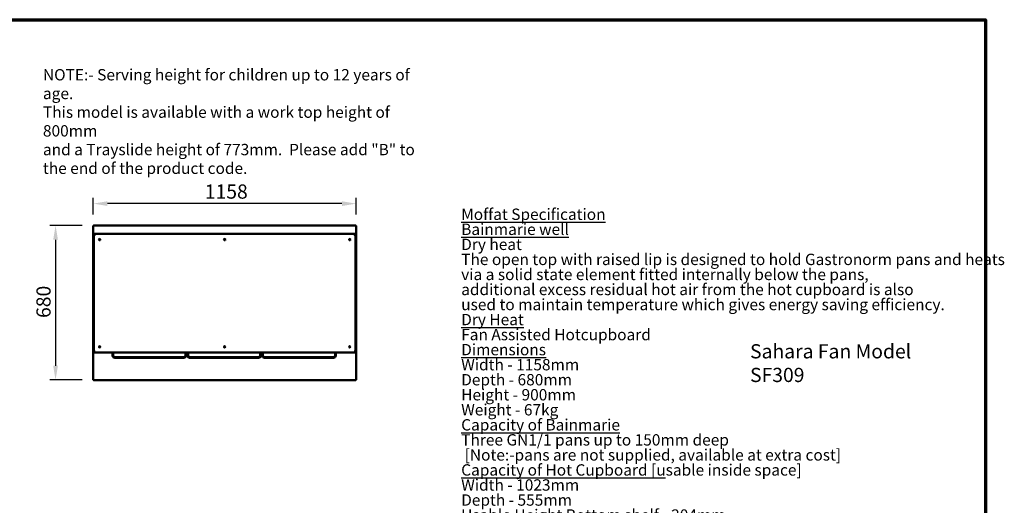
# Model space of a CAD drawing. Units: millimetres. Extents: x 82 to 7382, y 125 to 5125.
# Drawn here: x 3043 to 7382, y 2987 to 5125 of the extents above; entities that cross this region are included whole.
import ezdxf

# ---------------------------------------------------------------- set-up
doc = ezdxf.new("R2010")
doc.units = ezdxf.units.MM
doc.header["$LTSCALE"] = 25
for name, color, linetype, lineweight in [('Border (ISO)', 7, 'Continuous', 70), ('Dimension (ISO)', 7, 'Continuous', 25), ('Symbol (ISO)', 7, 'Continuous', 25), ('Visible (ISO)', 7, 'Continuous', 50)]:
    doc.layers.add(name, color=color, linetype=linetype, lineweight=lineweight)
doc.styles.add('Note Text (ISO)', font='tahoma.ttf')
doc.dimstyles.new('Default (ISO)', dxfattribs={"dimscale": 25, "dimtxt": 2.5, "dimasz": 2.5, "dimexe": 1, "dimexo": 2, "dimgap": 0.762, "dimtad": 1, "dimtoh": 1, "dimdec": 1, "dimrnd": 1e-08, "dimzin": 0, "dimdsep": 46, "dimtxsty": 'Note Text (ISO)', "dimcen": 0.09, "dimdle": 10, "dimclrd": 256, "dimclre": 256, "dimclrt": 256, "dimadec": 1, "dimazin": 0, "dimtfac": 1.40208, "dimtmove": 0, "dimatfit": 3, "dimfxl": 1, "dimtolj": 1, "dimtzin": 0, "dimlwd": -1, "dimlwe": -1, "dimarcsym": 0})

# ---------------------------------------------------------------- blocks, each defined once
blk = doc.blocks.new('Borders Default Border')
at = {"layer": 'Border (ISO)', "flags": 128}
blk.add_lwpolyline([(5, 5), (5, 205), (292, 205), (292, 5), (5, 5)], dxfattribs=at)
blk = doc.blocks.new('*D12')
at = {"layer": 'Defpoints', "color": 0, "transparency": 16777216}
for p in [(3368.8, 4218.5), (3201.3, 3538.5), (3368.8, 3538.5)]:
    blk.add_point(p, dxfattribs=at)
at = {"layer": 'Dimension (ISO)', "transparency": 16777216}
for p, q in [((3318.8, 4218.5), (3176.3, 4218.5)), ((3201.3, 4156), (3201.3, 3601)), ((3318.8, 3538.5), (3176.3, 3538.5))]:
    blk.add_line(p, q, dxfattribs=at)
for points in [[(3190.8, 4156), (3211.7, 4156), (3201.3, 4218.5)], [(3190.8, 3601), (3211.7, 3601), (3201.3, 3538.5)]]:
    blk.add_solid(points, dxfattribs=at)
at = {"layer": 'Dimension (ISO)', "transparency": 16777216, "insert": (3116.9, 3811.6), "char_height": 62.5, "attachment_point": 1, "rotation": 90, "style": 'Note Text (ISO)'}
blk.add_mtext('\\A1;680', dxfattribs=at)
blk = doc.blocks.new('*D13')
at = {"layer": 'Defpoints', "color": 0, "transparency": 16777216}
for p in [(3367.5, 4315.1), (3367.5, 4217.1), (4525.5, 4217.1)]:
    blk.add_point(p, dxfattribs=at)
at = {"layer": 'Dimension (ISO)', "transparency": 16777216}
for p, q in [((3367.5, 4267.1), (3367.5, 4340.1)), ((4525.5, 4267.1), (4525.5, 4340.1)), ((4463, 4315.1), (3430, 4315.1))]:
    blk.add_line(p, q, dxfattribs=at)
for points in [[(3430, 4325.5), (3430, 4304.7), (3367.5, 4315.1)], [(4463, 4325.5), (4463, 4304.7), (4525.5, 4315.1)]]:
    blk.add_solid(points, dxfattribs=at)
at = {"layer": 'Dimension (ISO)', "transparency": 16777216, "insert": (3858.9, 4399.5), "char_height": 62.5, "attachment_point": 1, "style": 'Note Text (ISO)'}
blk.add_mtext('\\A1;1158', dxfattribs=at)

msp = doc.modelspace()

# ---------------------------------------------------------------- linework, layer by layer
at = {"layer": 'Visible (ISO)'}
for p, q in [((3367.48, 4217.11), (3369.68, 4216.11)), ((3368.68, 4217.11), (3367.48, 4217.11)), ((3367.48, 3539.79), (3367.48, 4217.11)), ((3369.68, 4216.11), (3368.68, 4217.11)), ((3368.83, 4217.25), (3368.83, 4218.45)), ((3369.83, 4216.25), (3368.83, 4218.45)), ((3368.83, 4218.45), (4524.14, 4218.45)), ((3369.83, 4216.25), (3368.83, 4217.25)), ((3368.83, 4216.97), (3368.83, 4217.25)), ((3369.83, 4216.25), (3369.68, 4216.11)), ((4524.14, 4218.45), (4523.14, 4216.25)), ((4523.14, 4216.25), (4524.14, 4217.25)), ((4523.28, 4216.11), (4523.14, 4216.25)), ((4523.28, 4216.11), (4525.48, 4217.11)), ((4523.28, 4216.11), (4524.28, 4217.11)), ((4524.14, 4217.25), (4524.14, 4218.45)), ((4524.14, 4216.97), (4524.14, 4217.25)), ((4524.28, 4217.11), (4525.48, 4217.11)), ((4525.48, 4217.11), (4525.48, 3539.79)), ((3370.48, 4176.5), (3370.48, 4180.5)), ((3370.48, 4171.5), (3370.48, 4175)), ((3370.48, 4171.5), (3370.48, 3669.5)), ((3371.32, 4175.5), (3370.98, 4175.5)), ((3371.48, 4181.5), (3380.48, 4181.5)), ((4512.48, 4181.5), (3380.48, 4181.5)), ((4512.48, 4181.5), (4521.48, 4181.5)), ((4521.98, 4175.5), (4521.65, 4175.5)), ((4522.48, 4176.5), (4522.48, 4180.5)), ((4522.48, 4175), (4522.48, 4171.5)), ((4522.48, 3669.5), (4522.48, 4171.5)), ((3368.48, 4125.5), (3370.48, 4125.5)), ((3368.48, 4124.62), (3368.48, 4125.5)), ((3368.48, 4124.62), (3368.48, 4121.12)), ((4524.48, 4125.5), (4522.48, 4125.5)), ((4524.48, 4125.5), (4524.48, 4124.62)), ((4524.48, 4121.12), (4524.48, 4124.62)), ((3368.48, 4121.12), (3368.48, 4054.89)), ((4524.48, 4054.89), (4524.48, 4121.12)), ((3368.48, 4054.89), (3368.48, 4051.38)), ((3368.48, 4050.5), (3368.48, 4051.38)), ((3368.48, 4050.5), (3370.48, 4050.5)), ((4524.48, 4050.5), (4522.48, 4050.5)), ((4524.48, 4051.38), (4524.48, 4054.89)), ((4524.48, 4051.38), (4524.48, 4050.5)), ((3370.48, 3790.5), (3368.48, 3790.5)), ((3368.48, 3789.62), (3368.48, 3790.5)), ((3368.48, 3789.62), (3368.48, 3786.12)), ((3368.48, 3786.12), (3368.48, 3719.89)), ((4524.48, 3790.5), (4522.48, 3790.5)), ((4524.48, 3790.5), (4524.48, 3789.62)), ((4524.48, 3786.12), (4524.48, 3789.62)), ((4524.48, 3719.89), (4524.48, 3786.12)), ((3368.48, 3719.89), (3368.48, 3716.38)), ((3368.48, 3715.5), (3368.48, 3716.38)), ((3370.48, 3715.5), (3368.48, 3715.5)), ((4524.48, 3715.5), (4522.48, 3715.5)), ((4524.48, 3716.38), (4524.48, 3719.89)), ((4524.48, 3716.38), (4524.48, 3715.5)), ((3370.48, 3666), (3370.48, 3669.5)), ((3370.48, 3664.5), (3370.48, 3660.5)), ((3370.98, 3665.5), (3371.32, 3665.5)), ((3380.48, 3659.5), (3371.48, 3659.5)), ((3380.48, 3659.5), (4512.48, 3659.5)), ((3452.13, 3646.45), (3452.13, 3659.5)), ((3455.13, 3659.5), (3455.13, 3646.45)), ((3773.13, 3646.45), (3773.13, 3659.5)), ((3776.13, 3659.5), (3776.13, 3646.45)), ((3776.13, 3647.65), (3782.13, 3647.65)), ((3782.13, 3646.45), (3776.13, 3646.45)), ((3782.13, 3646.45), (3782.13, 3659.5)), ((3785.13, 3659.5), (3785.13, 3646.45)), ((4103.13, 3646.45), (4103.13, 3659.5)), ((4106.13, 3659.5), (4106.13, 3646.45)), ((4107.98, 3655.95), (4106.13, 3655.95)), ((4107.98, 3651.95), (4106.13, 3651.95)), ((4106.13, 3647.65), (4112.13, 3647.65)), ((4112.13, 3646.45), (4106.13, 3646.45)), ((4107.98, 3651.95), (4107.98, 3659.5)), ((4107.98, 3651.95), (4111.98, 3651.95)), ((4111.98, 3651.95), (4111.98, 3659.5)), ((4112.13, 3646.45), (4112.13, 3659.5)), ((4115.13, 3659.5), (4115.13, 3646.45)), ((4433.13, 3646.45), (4433.13, 3659.5)), ((4436.13, 3659.5), (4436.13, 3646.45)), ((4521.48, 3659.5), (4512.48, 3659.5)), ((4521.65, 3665.5), (4521.98, 3665.5)), ((4522.48, 3669.5), (4522.48, 3666)), ((4522.48, 3664.5), (4522.48, 3660.5)), ((3462.13, 3639.45), (3766.13, 3639.45)), ((3766.13, 3636.45), (3462.13, 3636.45)), ((3792.13, 3639.45), (4096.13, 3639.45)), ((4096.13, 3636.45), (3792.13, 3636.45)), ((4122.13, 3639.45), (4426.13, 3639.45)), ((4426.13, 3636.45), (4122.13, 3636.45)), ((3369.68, 3540.79), (3367.48, 3539.79)), ((3368.68, 3539.79), (3367.48, 3539.79)), ((3369.68, 3540.79), (3368.68, 3539.79)), ((3368.83, 3538.45), (3369.83, 3540.65)), ((3369.83, 3540.65), (3368.83, 3539.65)), ((3368.83, 3539.93), (3368.83, 3539.65)), ((3368.83, 3539.65), (3368.83, 3538.45)), ((4524.14, 3538.45), (3368.83, 3538.45)), ((3369.68, 3540.79), (3369.83, 3540.65)), ((4523.14, 3540.65), (4523.28, 3540.79)), ((4523.14, 3540.65), (4524.14, 3538.45)), ((4523.14, 3540.65), (4524.14, 3539.65)), ((4525.48, 3539.79), (4523.28, 3540.79)), ((4523.28, 3540.79), (4524.28, 3539.79)), ((4524.14, 3539.93), (4524.14, 3539.65)), ((4524.14, 3539.65), (4524.14, 3538.45)), ((4524.28, 3539.79), (4525.48, 3539.79))]:
    msp.add_line(p, q, dxfattribs=at)
for centre, radius in [((3395.48, 4156.5), 3), ((3395.48, 4156.5), 1.65), ((3946.48, 4156.5), 3), ((3946.48, 4156.5), 1.65), ((4497.48, 4156.5), 3), ((4497.48, 4156.5), 1.65), ((3395.48, 3684.5), 3), ((3395.48, 3684.5), 1.65), ((3946.48, 3684.5), 3), ((3946.48, 3684.5), 1.65), ((4497.48, 3684.5), 3), ((4497.48, 3684.5), 1.65)]:
    msp.add_circle(centre, radius, dxfattribs=at)
for centre, radius, start, end in [((3380.48, 4171.5), 10, 90, 180), ((3371.48, 4180.5), 1, 90, 180), ((3371.48, 4176.5), 1, 180, 260.81923), ((3370.98, 4175), 0.5, 90, 180), ((4512.48, 4171.5), 10, 0, 90), ((4521.48, 4180.5), 1, 0, 90), ((4521.48, 4176.5), 1, 279.18077, 0), ((4521.98, 4175), 0.5, 0, 90), ((3380.48, 3669.5), 10, 180, 270), ((3370.98, 3666), 0.5, 180, 270), ((3371.48, 3664.5), 1, 99.18077, 180), ((3371.48, 3660.5), 1, 180, 270), ((3462.13, 3646.45), 10, 180, 270), ((3462.13, 3646.45), 7, 180, 270), ((3766.13, 3646.45), 7, 270, 0), ((3766.13, 3646.45), 10, 270, 0), ((3792.13, 3646.45), 10, 180, 270), ((3792.13, 3646.45), 7, 180, 270), ((4096.13, 3646.45), 7, 270, 0), ((4096.13, 3646.45), 10, 270, 0), ((4122.13, 3646.45), 10, 180, 270), ((4122.13, 3646.45), 7, 180, 270), ((4426.13, 3646.45), 7, 270, 0), ((4426.13, 3646.45), 10, 270, 0), ((4512.48, 3669.5), 10, 270, 0), ((4521.48, 3660.5), 1, 270, 0), ((4521.48, 3664.5), 1, 0, 80.81923), ((4521.98, 3666), 0.5, 270, 0)]:
    msp.add_arc(centre, radius, start, end, dxfattribs=at)

# ---------------------------------------------------------------- block references
at = {"xscale": 25, "yscale": 25, "zscale": 25}
msp.add_blockref('Borders Default Border', (0, 0), dxfattribs=at)

# ---------------------------------------------------------------- texts
at = {"layer": 'Symbol (ISO)', "style": 'Note Text (ISO)'}
for s, insert, char_height, width, attachment_point, line_spacing_factor in [('\\fTahoma|b0|i0;\\H50.0000;NOTE:-\\fTahoma|b1|i0;\\H50.0000; \\fTahoma|b0|i0;\\H50.0000;Serving height for children up to 12 years of age.\\P\\fTahoma|b0|i0;\\H50.0000;This model is available with a work top height of 800mm\\P\\fTahoma|b0|i0;\\H50.0000;and a Trayslide height of 773mm. ^KPlease add "\\fTahoma|b1|i0;\\H50.0000;B\\fTahoma|b0|i0;\\H50.0000;" to the end of the product code. \\fTahoma|b0|i0;\\H62.5000;\\L\\P', (3145.6, 4907.62), 50, 1737.9661, 1, 0.987884), ('{\\fTahoma|b1|i0|c0|p34;\\H0.8x;\\LMoffat Specification \\l\\P\\H1.19595x;\\L \\H0.83616x;\\P\\fTahoma|b0|i0|c0|p34;Bainmarie well\\fTahoma|b1|i0|c0|p34;\\H1.20964x; \\H0.82669x;\\P\\fTahoma|b0|i0|c0|p34;\\lDry heat\\H1.2167x; \\H0.82189x;\\PThe open top with raised lip is designed to hold Gastronorm pans and heats\\H1.21628x; \\H0.82218x;\\Pvia a solid state element fitted internally below the pans,\\H1.22302x; \\H0.81765x;\\Padditional excess residual hot air from the hot cupboard is also  \\H1.2238x; \\H0.81713x;\\Pused to maintain temperature which gives energy saving efficiency.\\H1.22375x; \\H0.81716x;\\P\\fTahoma|b1|i0|c0|p34;\\H1.17204x;\\L \\H0.85321x;\\P\\fTahoma|b0|i0|c0|p34;Dry Heat\\H1.16606x; \\H0.85759x;\\P\\lFan Assisted Hotcupboard\\fTahoma|b1|i0|c0|p34;\\H1.21141x;\\L \\H0.82548x;\\P\\H1.1716x; \\H0.85353x;\\P\\fTahoma|b0|i0|c0|p34;Dimensions\\H1.1728x;\\l \\H0.85266x;\\PWidth - 1158mm\\H1.21219x; \\H0.82495x;\\PDepth - 680mm\\H1.21655x; \\H0.822x;\\PHeight - 900mm\\H1.21629x; \\H0.82217x;\\PWeight - 67kg\\H1.21631x; \\H0.82216x;\\P\\H1.17131x; \\H0.85375x;\\P\\LCapacity of Bainmarie\\H1.21782x; \\H0.82114x;\\P\\lThree GN1/1 pans up to 150mm deep\\H1.21739x; \\H0.82143x;\\P [Note:-pans are not supplied, available at extra cost]\\H1.21624x; \\H0.82221x;\\P\\H1.17131x; \\H0.85374x;\\P\\LCapacity of Hot Cupboard [u\\lsable inside space]\\H1.21782x; \\H0.82114x;\\PWidth - 1023mm\\H1.21739x; \\H0.82143x;\\PDepth - 555mm\\H1.21624x; \\H0.82221x;\\PUsable Height Bottom shelf - 204mm\\H1.22302x; \\H0.81764x;\\PUsable Height Top Shelf - 245mm\\H1.2238x; \\H0.81713x;\\P\\H1.17204x; \\H0.85321x;\\P35 covers & meals [10" plated meals stacked using plate covers]\\H1.21106x; \\H0.82572x;\\Por\\H1.17162x; \\H0.85352x;\\P133 off 10" plates stacked for heating \\H1.2178x; \\H0.82115x;\\Por\\H1.1724x; \\H0.85295x;\\P6 off 1/1GN pans side by side 150mm deep  3 on top 3 on bottom\\H1.21775x; }\\P{\\fTahoma|b1|i0|c0|p34;\\H0.93792x;\\L \\H0.85295x;\\P\\fTahoma|b0|i0|c0|p34;Power Rating\\H1.17276x; \\H0.85269x;\\P\\l1.9kw with no gantry, 2.34Kw with heated gantry. \\H1.21219x; \\H0.82495x;\\Pcomplete with a 2m long cord set & 13amp plug\\H1.21655x; \\H0.822x;\\PRemovable Fan heating System Sahara Fan Model SF309\\fTahoma|b1|i0|c0|p34;\\H1.21629x;\\L \\H0.82217x;\\P\\H1.17131x; \\H0.85375x;\\P\\fTahoma|b0|i0|c0|p34;Materials\\H1.2111x;\\l \\H0.82569x;\\P1.2mm 304 Grade St/ Steel Top & Supports\\H1.21661x; \\H0.82195x;\\P0.7mm 430 Grade St/ Steel Internal Structure\\H1.21629x; \\H0.82217x;\\PGN 1/1 Grid Shelves with 30mm x 30mm tube supports\\H1.21631x; \\H0.82216x;\\P\\H1.17131x; \\H0.85375x;\\P\\LInstallation\\H1.2111x;\\l \\H0.82569x;\\PAll swivel castors, two braked\\H1.21661x; \\H0.82195x;\\P\\H1.42129x; }\\P{\\H1.03435x; \\H0.77343x;\\P\\H1.15889x; }', (4988.78, 3068.09), 62.5, 3541.9522, 4, 0.794511)]:
    msp.add_mtext(s, dxfattribs=dict(at, insert=insert, char_height=char_height, width=width, attachment_point=attachment_point, line_spacing_factor=line_spacing_factor))
at = {"layer": 'Symbol (ISO)', "insert": (6261.75, 3696.15), "char_height": 62.5, "width": 939.222, "attachment_point": 1, "style": 'Note Text (ISO)'}
msp.add_mtext('\\fTahoma|b0|i0;Sahara Fan Model SF309', dxfattribs=at)

# ---------------------------------------------------------------- dimensions: what is measured, and where the dimension line sits
at = {"layer": 'Dimension (ISO)'}
for base, p1, p2, angle, picture, middle in [((3367.48, 4315.13), (4525.48, 4217.11), (3367.48, 4217.11), 180, '*D13', (3946.48, 4315.13)), ((3201.26, 3538.45), (3368.83, 4218.45), (3368.83, 3538.45), 270, '*D12', (3201.26, 3878.45))]:
    dim = msp.add_linear_dim(base=base, p1=p1, p2=p2, angle=angle, dimstyle='Default (ISO)', override={"dimgap": 0.762, "dimtoh": 0, "dimdec": 0, "dimtol": 0, "dimlim": 0, "dimtp": 0, "dimtm": 0, "dimtdec": 2, "dimtofl": 0, "dimatfit": 1}, dxfattribs=at)
    dim.commit()
    dim.dimension.update_dxf_attribs({"geometry": picture, "text_midpoint": middle, "dimtype": 160})

doc.saveas('drawing.dxf')
